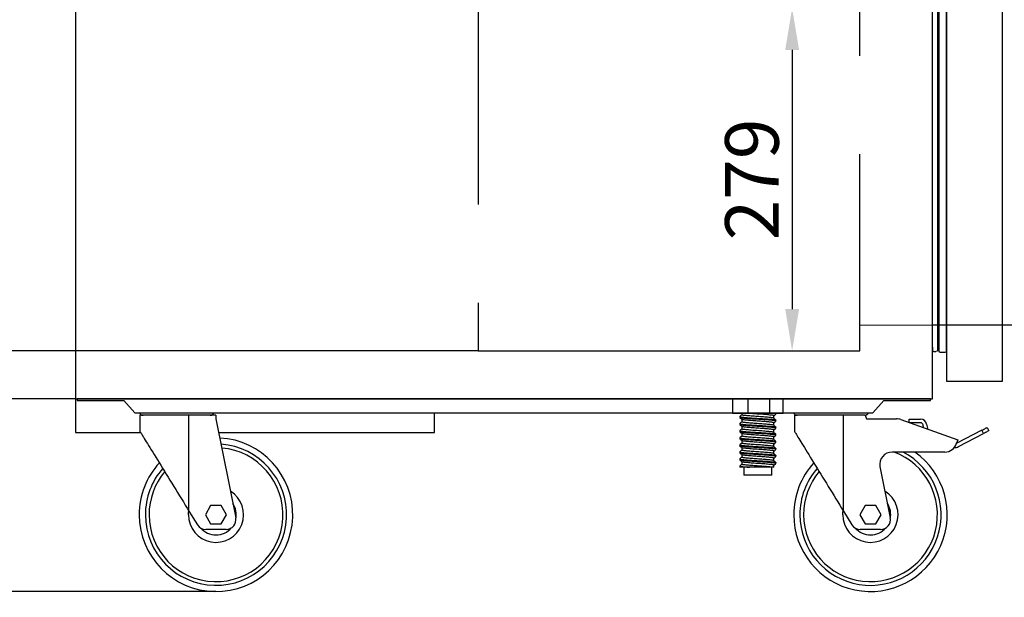
# Model space of a CAD drawing. Extents: x -10749 to 9572, y -26130 to 24165.
# Drawn here: x 2810 to 3612, y -8034 to -7564 of the extents above; entities that cross this region are included whole.
import ezdxf

# ---------------------------------------------------------------- set-up
doc = ezdxf.new("R2010")
doc.units = 0
doc.header["$LTSCALE"] = 80
doc.header["$MEASUREMENT"] = 0
doc.header["$PDMODE"] = 3
doc.header["$PDSIZE"] = 5
doc.linetypes.add('DASHED', pattern=[0.75, 0.5, -0.25])
doc.linetypes.add('SLD-Continua', pattern=[0])
doc.layers.get('0').update_dxf_attribs({"color": 255, "linetype": 'CONTINUOUS'})
doc.layers.get('Defpoints').update_dxf_attribs({"linetype": 'CONTINUOUS'})
doc.layers.add('ACOTA', color=50, linetype='CONTINUOUS')
doc.layers.add('PLEGADO', color=3, linetype='CONTINUOUS')
doc.styles.add('SLDTEXTSTYLE1', font='TXT', dxfattribs={"width": 0.7})
doc.dimstyles.new('SLDDIMSTYLE1', dxfattribs={"dimtxt": 43.661418, "dimasz": 34, "dimexe": 0, "dimexo": 0.0625, "dimgap": 10.915354, "dimtad": 1, "dimdec": 1, "dimrnd": 1e-09, "dimzin": 12, "dimdsep": 46, "dimtxsty": 'SLDTEXTSTYLE1', "dimsah": 1, "dimcen": 0.09, "dimadec": 0, "dimazin": 0, "dimtfac": 1, "dimtdec": 1, "dimtofl": 0, "dimtmove": 0, "dimatfit": 3, "dimfxl": 0, "dimtolj": 1, "dimtzin": 12, "dimarcsym": 0})

# ---------------------------------------------------------------- blocks, each defined once
blk = doc.blocks.new('A$C26495')
for p, q in [((695, 11.39), (0, 11.39)), ((0, 11.39), (0, 9.99)), ((0, 9.99), (38, 9.99)), ((38, 9.99), (47, 0)), ((648, 0), (657, 9.99)), ((657, 9.99), (695, 9.99)), ((695, 9.99), (695, 11.39)), ((47, 0), (648, 0))]:
    blk.add_line(p, q)
blk = doc.blocks.new('A$C31525')
blk.add_line((0, 145.51), (60.85, 145.51))
at = {"linetype": 'Continuous'}
for p, q in [((0.67, 143.5), (0.67, 130.5)), ((40.67, 143.5), (0.67, 143.5)), ((40.67, 65.5), (40.67, 143.5)), ((58.38, 143.5), (40.67, 143.5)), ((58.38, 143.5), (59.47, 140.5)), ((59.47, 140.5), (83.95, 140.5)), ((87.29, 139.93), (133.67, 123.5)), ((94.18, 137.49), (94.18, 140.31)), ((94.18, 140.31), (94.67, 140.31)), ((94.67, 140.31), (103.5, 140.31)), ((103.5, 137.31), (94.67, 137.31)), ((105.9, 133.34), (105.47, 135.67)), ((108.42, 136.21), (109.03, 132.88)), ((153.23, 131.19), (132.98, 120.64)), ((134.37, 117.98), (154.62, 128.53)), ((154.62, 128.53), (153.23, 131.19)), ((157.67, 133.5), (159.05, 130.84)), ((132.98, 120.64), (132.78, 120.55)), ((133.67, 123.5), (132.81, 120.63)), ((123.23, 113.5), (80.26, 113.5)), ((70.41, 101.8), (78.76, 60.07)), ((40.67, 65.5), (47.56, 54.31)), ((58.34, 70), (54.01, 62.5)), ((67, 70), (58.34, 70)), ((71.33, 62.5), (67, 70)), ((54.01, 62.5), (58.34, 55)), ((67, 55), (71.33, 62.5)), ((70.91, 50.5), (54.37, 50.5)), ((58.34, 55), (67, 55))]:
    blk.add_line(p, q, dxfattribs=at)
at = {"linetype": 'Continuous', "flags": 128}
for points in [[(0.67, 130.5), (0.68, 130.48), (0.76, 130.35), (0.93, 130.08), (1.17, 129.68), (1.5, 129.15), (1.9, 128.49), (2.39, 127.71), (2.95, 126.79), (3.59, 125.75), (4.3, 124.6), (5.09, 123.32), (5.94, 121.93), (6.87, 120.43), (7.85, 118.83), (8.9, 117.12), (10.01, 115.31), (11.18, 113.42), (12.4, 111.44), (13.67, 109.37), (14.99, 107.23), (16.35, 105.02), (17.75, 102.75), (19.18, 100.42), (20.65, 98.04), (22.14, 95.61), (23.66, 93.15), (25.19, 90.65), (26.74, 88.13), (28.3, 85.59), (29.87, 83.05), (31.44, 80.49), (33.01, 77.95), (34.57, 75.41), (36.12, 72.89), (37.66, 70.39), (39.18, 67.93), (40.67, 65.5)], [(109.03, 132.88), (109.16, 132.33), (109.22, 132.16)], [(153.23, 131.19), (154.1, 131.64), (154.93, 132.07), (155.7, 132.47), (156.37, 132.82), (156.92, 133.11), (157.33, 133.32), (157.58, 133.46), (157.67, 133.5)], [(159.05, 130.84), (158.97, 130.79), (158.72, 130.66), (158.31, 130.45), (157.76, 130.16), (157.08, 129.81), (156.32, 129.41), (155.49, 128.98), (154.62, 128.53)], [(40.17, 62.5), (40.25, 64.38), (40.43, 65.89)]]:
    blk.add_lwpolyline(points, dxfattribs=at)
at = {"linetype": 'Continuous'}
for centre, radius, start, end in [((2.83, 146.5), 3, 199.2285, 270), ((58.02, 146.5), 3, 270, 340.7715), ((83.95, 130.5), 10, 70.49755, 90), ((103.5, 135.31), 5, 10.37446, 90), ((103.5, 135.31), 2, 10.37446, 90), ((123.23, 123.5), 10, 270, 343.30076), ((62.67, 62.5), 62.5, 180, 54.68636), ((62.67, 62.5), 57.5, 180, 62.49326), ((62.67, 62.5), 54.5, 180, 69.3545), ((80.26, 103.5), 10, 90, 189.77437), ((130.67, 125.08), 8, 271.62436, 297.50645), ((62.67, 62.5), 62.5, 137.54729, 180), ((62.67, 62.5), 57.5, 138.97549, 180), ((62.67, 62.5), 54.5, 139.96465, 180), ((62.67, 62.5), 22.5, 180, 58.4765), ((62.67, 62.5), 16.5, 348.9913, 33.3236), ((70.91, 58.5), 8, 270, 11.30993), ((54.37, 58.5), 8, 211.6075, 270), ((62.67, 62.5), 16.5, 221.11791, 319.22997)]:
    blk.add_arc(centre, radius, start, end, dxfattribs=at)
blk = doc.blocks.new('A$C7754')
blk.add_line((0.32, 145.51), (60.68, 145.51))
at = {"linetype": 'Continuous'}
for p, q in [((0.5, 143.5), (0.5, 130.5)), ((40.5, 143.5), (0.5, 143.5)), ((40.5, 65.5), (40.5, 143.5)), ((62.5, 143.5), (40.5, 143.5)), ((62.5, 143.5), (62.5, 140.5)), ((62.5, 140.5), (78.59, 60.07)), ((40.5, 65.5), (47.39, 54.31)), ((58.17, 70), (53.84, 62.5)), ((66.83, 70), (58.17, 70)), ((71.16, 62.5), (66.83, 70)), ((53.84, 62.5), (58.17, 55)), ((66.83, 55), (71.16, 62.5)), ((70.74, 50.5), (54.2, 50.5)), ((58.17, 55), (66.83, 55))]:
    blk.add_line(p, q, dxfattribs=at)
at = {"linetype": 'Continuous', "flags": 128}
for points in [[(0.5, 130.5), (0.51, 130.48), (0.59, 130.35), (0.76, 130.08), (1, 129.68), (1.33, 129.15), (1.73, 128.49), (2.22, 127.71), (2.78, 126.79), (3.42, 125.75), (4.13, 124.6), (4.92, 123.32), (5.77, 121.93), (6.7, 120.43), (7.68, 118.83), (8.73, 117.12), (9.84, 115.31), (11.01, 113.42), (12.23, 111.44), (13.5, 109.37), (14.82, 107.23), (16.18, 105.02), (17.58, 102.75), (19.01, 100.42), (20.48, 98.04), (21.97, 95.61), (23.49, 93.15), (25.02, 90.65), (26.57, 88.13), (28.13, 85.59), (29.7, 83.05), (31.27, 80.49), (32.84, 77.95), (34.4, 75.41), (35.95, 72.89), (37.49, 70.39), (39.01, 67.93), (40.5, 65.5)], [(40, 62.5), (40.08, 64.38), (40.26, 65.89)]]:
    blk.add_lwpolyline(points, dxfattribs=at)
at = {"linetype": 'Continuous'}
for centre, radius, start, end in [((3.15, 146.5), 3, 199.2285, 270), ((57.85, 146.5), 3, 270, 340.7715), ((62.5, 62.5), 62.5, 180, 87.1427), ((62.5, 62.5), 57.5, 180, 85.88142), ((62.5, 62.5), 54.5, 180, 85.00914), ((62.5, 62.5), 62.5, 137.54729, 180), ((62.5, 62.5), 57.5, 138.97549, 180), ((62.5, 62.5), 54.5, 139.96465, 180), ((62.5, 62.5), 22.5, 180, 58.4765), ((62.5, 62.5), 16.5, 348.9913, 33.3236), ((70.74, 58.5), 8, 270, 11.30993), ((54.2, 58.5), 8, 211.6075, 270), ((62.5, 62.5), 16.5, 221.11791, 319.22997)]:
    blk.add_arc(centre, radius, start, end, dxfattribs=at)
blk = doc.blocks.new('A$C31312')
at = {"linetype": 'Continuous'}
for p, q in [((0, 62.25), (0, 50.25)), ((0.49, 62.25), (0, 62.25)), ((0.94, 62.25), (0.49, 62.25)), ((9.7, 62.25), (0.94, 62.25)), ((10.16, 62.25), (9.7, 62.25)), ((12.83, 62.25), (10.16, 62.25)), ((12.83, 50.25), (12.83, 62.25)), ((13.67, 62.25), (12.83, 62.25)), ((29.67, 62.25), (13.67, 62.25)), ((30.5, 62.25), (29.67, 62.25)), ((30.5, 50.25), (30.5, 62.25)), ((33.02, 62.25), (30.5, 62.25)), ((33.39, 62.25), (33.02, 62.25)), ((40.64, 62.25), (33.39, 62.25)), ((41.01, 62.25), (40.64, 62.25)), ((41.34, 62.25), (41.01, 62.25)), ((41.34, 50.25), (41.34, 62.25)), ((0.49, 50.25), (0, 50.25)), ((10.16, 50.25), (0.49, 50.25)), ((7.61, 50.25), (7.61, 49.17)), ((12.83, 50.25), (10.16, 50.25)), ((30.5, 50.25), (12.83, 50.25)), ((33.02, 50.25), (30.5, 50.25)), ((41.01, 50.25), (33.02, 50.25)), ((33.73, 46.3), (33.73, 48.36)), ((35.42, 49.78), (35.42, 50.25)), ((41.34, 50.25), (41.01, 50.25)), ((5.92, 47.75), (5.92, 46.91)), ((5.92, 42), (5.92, 41.16)), ((7.61, 45.45), (7.61, 43.42)), ((33.73, 40.55), (33.73, 42.61)), ((35.42, 44.03), (35.42, 44.88)), ((5.92, 36.25), (5.92, 35.41)), ((7.61, 39.7), (7.61, 37.67)), ((7.61, 33.95), (7.61, 31.92)), ((33.73, 34.8), (33.73, 36.86)), ((35.42, 38.28), (35.42, 39.13)), ((35.42, 32.53), (35.42, 33.38)), ((5.92, 30.5), (5.92, 29.66)), ((5.92, 24.75), (5.92, 23.91)), ((7.61, 28.2), (7.61, 26.17)), ((33.73, 29.05), (33.73, 31.11)), ((33.73, 23.3), (33.73, 25.36)), ((35.42, 26.78), (35.42, 27.63)), ((5.92, 19), (5.92, 18.16)), ((7.61, 22.45), (7.61, 20.42)), ((7.61, 16.7), (7.61, 14.67)), ((33.73, 17.55), (33.73, 19.61)), ((35.42, 21.03), (35.42, 21.88)), ((35.42, 15.28), (35.42, 16.13)), ((5.92, 13.25), (5.92, 12.41)), ((7.61, 10.95), (7.61, 8.92)), ((33.73, 11.8), (33.73, 13.86)), ((33.73, 6.5), (33.73, 8.11)), ((35.42, 9.53), (35.42, 10.38)), ((5.92, 7.5), (5.92, 6.66)), ((5.97, 6.58), (6.09, 6.48)), ((6.12, 6.5), (6.02, 6.58)), ((13.91, 6.5), (6.12, 6.5)), ((9.17, 6.5), (9.17, 0)), ((32.17, 0), (9.17, 0)), ((32.17, 0), (32.17, 6.5)), ((33.73, 6.5), (32.19, 6.5))]:
    blk.add_line(p, q, dxfattribs=at)
for points, knots in [([(7.61, 49.22), (7.35, 48.99), (6.8, 48.53), (6.25, 48.07), (5.97, 47.83)], [0, 0, 0, 0, 0.484455, 1, 1, 1, 1]), ([(33.42, 46.49), (33.33, 46.52), (33.11, 46.61), (32.5, 46.71), (31.64, 46.82), (30.55, 46.95), (28.66, 47.13), (26.44, 47.32), (24, 47.51), (21.48, 47.69), (18.94, 47.85), (16.44, 48.03), (14.07, 48.22), (11.95, 48.41), (10.21, 48.59), (8.87, 48.75), (8, 48.92), (7.59, 49.07), (7.65, 49.15), (7.67, 49.17)], [0, 0, 0, 0, 0.03719, 0.099538, 0.112071, 0.177161, 0.244419, 0.312583, 0.380291, 0.446231, 0.510714, 0.577379, 0.645391, 0.713403, 0.780068, 0.844551, 0.910491, 0.978199, 1, 1, 1, 1]), ([(33.67, 48.36), (33.67, 48.41), (33.67, 48.51), (33.08, 48.68), (32.03, 48.84), (30.55, 49.01), (28.66, 49.2), (26.44, 49.39), (24, 49.58), (21.48, 49.75), (18.95, 49.91), (16.57, 50.08), (15.15, 50.2), (14.5, 50.25)], [0, 0, 0, 0, 0.066161, 0.162137, 0.255021, 0.347905, 0.443882, 0.541153, 0.637772, 0.731869, 0.823886, 0.919018, 1, 1, 1, 1]), ([(35.35, 49.78), (35.35, 49.83), (35.35, 49.93), (34.73, 50.09), (33.91, 50.2), (33.53, 50.25)], [0, 0, 0, 0, 0.267841, 0.656392, 1, 1, 1, 1]), ([(33.73, 48.32), (33.99, 48.54), (34.54, 49.01), (35.09, 49.47), (35.37, 49.71)], [0, 0, 0, 0, 0.484349, 1, 1, 1, 1]), ([(5.98, 47.75), (5.97, 47.73), (5.89, 47.65), (6.36, 47.5), (7.34, 47.33), (8.86, 47.17), (10.82, 46.99), (13.05, 46.81), (15.36, 46.65), (17.6, 46.5), (19.87, 46.36), (22.15, 46.23), (24.61, 46.08), (27.19, 45.9), (29.7, 45.71), (31.83, 45.53), (33.51, 45.36), (34.69, 45.19), (35.35, 45.03), (35.35, 44.92), (35.35, 44.88)], [0, 0, 0, 0, 0.020435, 0.083902, 0.145715, 0.206165, 0.268656, 0.332408, 0.383501, 0.433941, 0.483124, 0.53139, 0.581055, 0.644521, 0.708415, 0.771461, 0.832478, 0.893497, 0.956541, 1, 1, 1, 1]), ([(5.98, 42), (5.97, 41.98), (5.89, 41.9), (6.36, 41.75), (7.34, 41.58), (8.86, 41.42), (10.82, 41.24), (13.05, 41.06), (15.36, 40.9), (17.6, 40.75), (19.87, 40.61), (22.15, 40.48), (24.61, 40.33), (27.19, 40.15), (29.7, 39.96), (31.83, 39.78), (33.51, 39.61), (34.69, 39.44), (35.35, 39.28), (35.35, 39.17), (35.35, 39.13)], [0, 0, 0, 0, 0.020435, 0.083902, 0.145715, 0.206165, 0.268656, 0.332408, 0.383501, 0.433941, 0.483124, 0.53139, 0.581055, 0.644521, 0.708415, 0.771461, 0.832478, 0.893497, 0.956541, 1, 1, 1, 1]), ([(5.97, 46.83), (6.25, 46.59), (6.81, 46.12), (7.38, 45.64), (7.66, 45.4)], [0, 0, 0, 0, 0.500058, 1, 1, 1, 1]), ([(7.61, 43.47), (7.35, 43.24), (6.8, 42.78), (6.25, 42.32), (5.97, 42.08)], [0, 0, 0, 0, 0.484455, 1, 1, 1, 1]), ([(5.97, 41.08), (6.25, 40.84), (6.81, 40.37), (7.38, 39.89), (7.66, 39.65)], [0, 0, 0, 0, 0.500058, 1, 1, 1, 1]), ([(35.35, 44.03), (35.35, 44.08), (35.35, 44.18), (34.69, 44.35), (33.51, 44.51), (31.83, 44.68), (29.7, 44.87), (27.19, 45.06), (24.43, 45.25), (21.58, 45.42), (18.72, 45.58), (15.9, 45.76), (13.39, 45.94), (11.29, 46.11), (9.6, 46.25), (8.22, 46.39), (7.13, 46.52), (6.48, 46.64), (6.09, 46.75), (6.04, 46.8), (6.02, 46.83)], [0, 0, 0, 0, 0.0445834, 0.1092596, 0.1718571, 0.2344538, 0.2991308, 0.3646786, 0.4297873, 0.4932001, 0.5552146, 0.6193232, 0.6847239, 0.7371394, 0.788885, 0.8393407, 0.8888563, 0.9398062, 0.9719641, 1, 1, 1, 1]), ([(35.35, 38.28), (35.35, 38.33), (35.35, 38.43), (34.69, 38.6), (33.51, 38.76), (31.83, 38.93), (29.7, 39.12), (27.19, 39.31), (24.43, 39.5), (21.58, 39.67), (18.72, 39.83), (15.9, 40.01), (13.39, 40.19), (11.29, 40.36), (9.6, 40.5), (8.22, 40.64), (7.13, 40.77), (6.48, 40.89), (6.09, 41), (6.04, 41.05), (6.02, 41.08)], [0, 0, 0, 0, 0.0445834, 0.1092596, 0.1718571, 0.2344538, 0.2991308, 0.3646786, 0.4297873, 0.4932001, 0.5552146, 0.6193232, 0.6847239, 0.7371394, 0.788885, 0.8393407, 0.8888563, 0.9398062, 0.9719641, 1, 1, 1, 1]), ([(33.42, 40.74), (33.33, 40.77), (33.11, 40.86), (32.5, 40.96), (31.64, 41.07), (30.55, 41.2), (28.66, 41.38), (26.44, 41.57), (24, 41.76), (21.48, 41.94), (18.94, 42.1), (16.44, 42.28), (14.07, 42.47), (11.95, 42.66), (10.21, 42.84), (8.87, 43), (8, 43.17), (7.59, 43.32), (7.65, 43.4), (7.67, 43.42)], [0, 0, 0, 0, 0.03719, 0.099538, 0.112071, 0.177161, 0.244419, 0.312583, 0.380291, 0.446231, 0.510714, 0.577379, 0.645391, 0.713403, 0.780068, 0.844551, 0.910491, 0.978199, 1, 1, 1, 1]), ([(33.67, 42.61), (33.67, 42.66), (33.67, 42.76), (33.08, 42.93), (32.03, 43.09), (30.55, 43.26), (28.66, 43.45), (26.44, 43.64), (24, 43.83), (21.48, 44), (18.94, 44.16), (16.44, 44.34), (14.07, 44.53), (11.95, 44.72), (10.21, 44.9), (8.88, 45.06), (7.98, 45.23), (7.78, 45.35), (7.69, 45.4)], [0, 0, 0, 0, 0.044723, 0.1096, 0.172386, 0.235173, 0.30005, 0.365802, 0.431114, 0.494721, 0.556922, 0.621228, 0.686832, 0.752438, 0.816743, 0.878945, 0.942551, 1, 1, 1, 1]), ([(35.15, 45.06), (34.87, 45.3), (34.31, 45.77), (33.75, 46.25), (33.48, 46.49)], [0, 0, 0, 0, 0.500003, 1, 1, 1, 1]), ([(35.15, 39.31), (34.87, 39.55), (34.31, 40.02), (33.75, 40.5), (33.48, 40.74)], [0, 0, 0, 0, 0.500003, 1, 1, 1, 1]), ([(33.73, 42.57), (33.99, 42.79), (34.54, 43.26), (35.09, 43.72), (35.37, 43.96)], [0, 0, 0, 0, 0.484349, 1, 1, 1, 1]), ([(5.98, 36.25), (5.97, 36.23), (5.89, 36.15), (6.36, 36), (7.34, 35.83), (8.86, 35.67), (10.82, 35.49), (13.05, 35.31), (15.36, 35.15), (17.6, 35), (19.87, 34.86), (22.15, 34.73), (24.61, 34.58), (27.19, 34.4), (29.7, 34.21), (31.83, 34.03), (33.51, 33.86), (34.69, 33.69), (35.35, 33.53), (35.35, 33.42), (35.35, 33.38)], [0, 0, 0, 0, 0.020435, 0.083902, 0.145715, 0.206165, 0.268656, 0.332408, 0.383501, 0.433941, 0.483124, 0.53139, 0.581055, 0.644521, 0.708415, 0.771461, 0.832478, 0.893497, 0.956541, 1, 1, 1, 1]), ([(7.61, 37.72), (7.35, 37.49), (6.8, 37.03), (6.25, 36.57), (5.97, 36.33)], [0, 0, 0, 0, 0.484455, 1, 1, 1, 1]), ([(5.97, 35.33), (6.25, 35.09), (6.81, 34.62), (7.38, 34.14), (7.66, 33.9)], [0, 0, 0, 0, 0.500058, 1, 1, 1, 1]), ([(35.35, 32.53), (35.35, 32.58), (35.35, 32.68), (34.69, 32.85), (33.51, 33.01), (31.83, 33.18), (29.7, 33.37), (27.19, 33.56), (24.43, 33.75), (21.58, 33.92), (18.72, 34.08), (15.9, 34.26), (13.39, 34.44), (11.29, 34.61), (9.6, 34.75), (8.22, 34.89), (7.13, 35.02), (6.48, 35.14), (6.09, 35.25), (6.04, 35.3), (6.02, 35.33)], [0, 0, 0, 0, 0.0445834, 0.1092596, 0.1718571, 0.2344538, 0.2991308, 0.3646786, 0.4297873, 0.4932001, 0.5552146, 0.6193232, 0.6847239, 0.7371394, 0.788885, 0.8393407, 0.8888563, 0.9398062, 0.9719641, 1, 1, 1, 1]), ([(33.42, 34.99), (33.33, 35.02), (33.11, 35.11), (32.5, 35.21), (31.64, 35.32), (30.55, 35.45), (28.66, 35.63), (26.44, 35.82), (24, 36.01), (21.48, 36.19), (18.94, 36.35), (16.44, 36.53), (14.07, 36.72), (11.95, 36.91), (10.21, 37.09), (8.87, 37.25), (8, 37.42), (7.59, 37.57), (7.65, 37.65), (7.67, 37.67)], [0, 0, 0, 0, 0.03719, 0.099538, 0.112071, 0.177161, 0.244419, 0.312583, 0.380291, 0.446231, 0.510714, 0.577379, 0.645391, 0.713403, 0.780068, 0.844551, 0.910491, 0.978199, 1, 1, 1, 1]), ([(33.67, 36.86), (33.67, 36.91), (33.67, 37.01), (33.08, 37.18), (32.03, 37.34), (30.55, 37.51), (28.66, 37.7), (26.44, 37.89), (24, 38.08), (21.48, 38.25), (18.94, 38.41), (16.44, 38.59), (14.07, 38.78), (11.95, 38.97), (10.21, 39.15), (8.88, 39.31), (7.98, 39.48), (7.78, 39.6), (7.69, 39.65)], [0, 0, 0, 0, 0.044723, 0.1096, 0.172386, 0.235173, 0.30005, 0.365802, 0.431114, 0.494721, 0.556922, 0.621228, 0.686832, 0.752438, 0.816743, 0.878945, 0.942551, 1, 1, 1, 1]), ([(33.67, 31.11), (33.67, 31.16), (33.67, 31.26), (33.08, 31.43), (32.03, 31.59), (30.55, 31.76), (28.66, 31.95), (26.44, 32.14), (24, 32.33), (21.48, 32.5), (18.94, 32.66), (16.44, 32.84), (14.07, 33.03), (11.95, 33.22), (10.21, 33.4), (8.88, 33.56), (7.98, 33.73), (7.78, 33.85), (7.69, 33.9)], [0, 0, 0, 0, 0.044723, 0.1096, 0.172386, 0.235173, 0.30005, 0.365802, 0.431114, 0.494721, 0.556922, 0.621228, 0.686832, 0.752438, 0.816743, 0.878945, 0.942551, 1, 1, 1, 1]), ([(35.15, 33.56), (34.87, 33.8), (34.31, 34.27), (33.75, 34.75), (33.48, 34.99)], [0, 0, 0, 0, 0.500003, 1, 1, 1, 1]), ([(33.73, 36.82), (33.99, 37.04), (34.54, 37.51), (35.09, 37.97), (35.37, 38.21)], [0, 0, 0, 0, 0.484349, 1, 1, 1, 1]), ([(33.73, 31.07), (33.99, 31.29), (34.54, 31.76), (35.09, 32.22), (35.37, 32.46)], [0, 0, 0, 0, 0.484349, 1, 1, 1, 1]), ([(5.98, 30.5), (5.97, 30.48), (5.89, 30.4), (6.36, 30.25), (7.34, 30.08), (8.86, 29.92), (10.82, 29.74), (13.05, 29.56), (15.36, 29.4), (17.6, 29.25), (19.87, 29.11), (22.15, 28.98), (24.61, 28.83), (27.19, 28.65), (29.7, 28.46), (31.83, 28.28), (33.51, 28.11), (34.69, 27.94), (35.35, 27.78), (35.35, 27.67), (35.35, 27.63)], [0, 0, 0, 0, 0.020435, 0.083902, 0.145715, 0.206165, 0.268656, 0.332408, 0.383501, 0.433941, 0.483124, 0.53139, 0.581055, 0.644521, 0.708415, 0.771461, 0.832478, 0.893497, 0.956541, 1, 1, 1, 1]), ([(5.98, 24.75), (5.97, 24.73), (5.89, 24.65), (6.36, 24.5), (7.34, 24.33), (8.86, 24.17), (10.82, 23.99), (13.05, 23.81), (15.36, 23.65), (17.6, 23.5), (19.87, 23.36), (22.15, 23.23), (24.61, 23.08), (27.19, 22.9), (29.7, 22.71), (31.83, 22.53), (33.51, 22.36), (34.69, 22.19), (35.35, 22.03), (35.35, 21.92), (35.35, 21.88)], [0, 0, 0, 0, 0.020435, 0.083902, 0.145715, 0.206165, 0.268656, 0.332408, 0.383501, 0.433941, 0.483124, 0.53139, 0.581055, 0.644521, 0.708415, 0.771461, 0.832478, 0.893497, 0.956541, 1, 1, 1, 1]), ([(7.61, 31.97), (7.35, 31.74), (6.8, 31.28), (6.25, 30.82), (5.97, 30.58)], [0, 0, 0, 0, 0.484455, 1, 1, 1, 1]), ([(5.97, 29.58), (6.25, 29.34), (6.81, 28.87), (7.38, 28.39), (7.66, 28.15)], [0, 0, 0, 0, 0.500058, 1, 1, 1, 1]), ([(7.61, 26.22), (7.35, 25.99), (6.8, 25.53), (6.25, 25.07), (5.97, 24.83)], [0, 0, 0, 0, 0.484455, 1, 1, 1, 1]), ([(35.35, 26.78), (35.35, 26.83), (35.35, 26.93), (34.69, 27.1), (33.51, 27.26), (31.83, 27.43), (29.7, 27.62), (27.19, 27.81), (24.43, 28), (21.58, 28.17), (18.72, 28.33), (15.9, 28.51), (13.39, 28.69), (11.29, 28.86), (9.6, 29), (8.22, 29.14), (7.13, 29.27), (6.48, 29.39), (6.09, 29.5), (6.04, 29.55), (6.02, 29.58)], [0, 0, 0, 0, 0.0445834, 0.1092596, 0.1718571, 0.2344538, 0.2991308, 0.3646786, 0.4297873, 0.4932001, 0.5552146, 0.6193232, 0.6847239, 0.7371394, 0.788885, 0.8393407, 0.8888563, 0.9398062, 0.9719641, 1, 1, 1, 1]), ([(33.42, 29.24), (33.33, 29.27), (33.11, 29.36), (32.5, 29.46), (31.64, 29.57), (30.55, 29.7), (28.66, 29.88), (26.44, 30.07), (24, 30.26), (21.48, 30.44), (18.94, 30.6), (16.44, 30.78), (14.07, 30.97), (11.95, 31.16), (10.21, 31.34), (8.87, 31.5), (8, 31.67), (7.59, 31.82), (7.65, 31.9), (7.67, 31.92)], [0, 0, 0, 0, 0.03719, 0.099538, 0.112071, 0.177161, 0.244419, 0.312583, 0.380291, 0.446231, 0.510714, 0.577379, 0.645391, 0.713403, 0.780068, 0.844551, 0.910491, 0.978199, 1, 1, 1, 1]), ([(33.42, 23.49), (33.33, 23.52), (33.11, 23.61), (32.5, 23.71), (31.64, 23.82), (30.55, 23.95), (28.66, 24.13), (26.44, 24.32), (24, 24.51), (21.48, 24.69), (18.94, 24.85), (16.44, 25.03), (14.07, 25.22), (11.95, 25.41), (10.21, 25.59), (8.87, 25.75), (8, 25.92), (7.59, 26.07), (7.65, 26.15), (7.67, 26.17)], [0, 0, 0, 0, 0.03719, 0.099538, 0.112071, 0.177161, 0.244419, 0.312583, 0.380291, 0.446231, 0.510714, 0.577379, 0.645391, 0.713403, 0.780068, 0.844551, 0.910491, 0.978199, 1, 1, 1, 1]), ([(33.67, 25.36), (33.67, 25.41), (33.67, 25.51), (33.08, 25.68), (32.03, 25.84), (30.55, 26.01), (28.66, 26.2), (26.44, 26.39), (24, 26.58), (21.48, 26.75), (18.94, 26.91), (16.44, 27.09), (14.07, 27.28), (11.95, 27.47), (10.21, 27.65), (8.88, 27.81), (7.98, 27.98), (7.78, 28.1), (7.69, 28.15)], [0, 0, 0, 0, 0.044723, 0.1096, 0.172386, 0.235173, 0.30005, 0.365802, 0.431114, 0.494721, 0.556922, 0.621228, 0.686832, 0.752438, 0.816743, 0.878945, 0.942551, 1, 1, 1, 1]), ([(35.15, 27.81), (34.87, 28.05), (34.31, 28.52), (33.75, 29), (33.48, 29.24)], [0, 0, 0, 0, 0.500003, 1, 1, 1, 1]), ([(33.73, 25.32), (33.99, 25.54), (34.54, 26.01), (35.09, 26.47), (35.37, 26.71)], [0, 0, 0, 0, 0.484349, 1, 1, 1, 1]), ([(5.98, 19), (5.97, 18.98), (5.89, 18.9), (6.36, 18.75), (7.34, 18.58), (8.86, 18.42), (10.82, 18.24), (13.05, 18.06), (15.36, 17.9), (17.6, 17.75), (19.87, 17.61), (22.15, 17.48), (24.61, 17.33), (27.19, 17.15), (29.7, 16.96), (31.83, 16.78), (33.51, 16.61), (34.69, 16.44), (35.35, 16.28), (35.35, 16.17), (35.35, 16.13)], [0, 0, 0, 0, 0.020435, 0.083902, 0.145715, 0.206165, 0.268656, 0.332408, 0.383501, 0.433941, 0.483124, 0.53139, 0.581055, 0.644521, 0.708415, 0.771461, 0.832478, 0.893497, 0.956541, 1, 1, 1, 1]), ([(5.97, 23.83), (6.25, 23.59), (6.81, 23.12), (7.38, 22.64), (7.66, 22.4)], [0, 0, 0, 0, 0.500058, 1, 1, 1, 1]), ([(7.61, 20.47), (7.35, 20.24), (6.8, 19.78), (6.25, 19.32), (5.97, 19.08)], [0, 0, 0, 0, 0.484455, 1, 1, 1, 1]), ([(5.97, 18.08), (6.25, 17.84), (6.81, 17.37), (7.38, 16.89), (7.66, 16.65)], [0, 0, 0, 0, 0.500049, 1, 1, 1, 1]), ([(35.35, 21.03), (35.35, 21.08), (35.35, 21.18), (34.69, 21.35), (33.51, 21.51), (31.83, 21.68), (29.7, 21.87), (27.19, 22.06), (24.43, 22.25), (21.58, 22.42), (18.72, 22.58), (15.9, 22.76), (13.39, 22.94), (11.29, 23.11), (9.6, 23.25), (8.22, 23.39), (7.13, 23.52), (6.48, 23.64), (6.09, 23.75), (6.04, 23.8), (6.02, 23.83)], [0, 0, 0, 0, 0.0445834, 0.1092596, 0.1718571, 0.2344538, 0.2991308, 0.3646786, 0.4297873, 0.4932001, 0.5552146, 0.6193232, 0.6847239, 0.7371394, 0.788885, 0.8393407, 0.8888563, 0.9398062, 0.9719641, 1, 1, 1, 1]), ([(35.35, 15.28), (35.35, 15.33), (35.35, 15.43), (34.69, 15.6), (33.51, 15.76), (31.83, 15.93), (29.7, 16.12), (27.19, 16.31), (24.43, 16.5), (21.58, 16.67), (18.72, 16.83), (15.9, 17.01), (13.39, 17.19), (11.29, 17.35), (9.6, 17.5), (8.22, 17.64), (7.13, 17.77), (6.48, 17.89), (6.09, 18), (6.04, 18.05), (6.02, 18.08)], [0, 0, 0, 0, 0.044583, 0.10926, 0.171857, 0.234454, 0.299131, 0.364679, 0.429787, 0.4932, 0.555215, 0.619323, 0.684724, 0.737139, 0.788885, 0.839341, 0.888856, 0.939806, 0.971964, 1, 1, 1, 1]), ([(33.42, 17.74), (33.33, 17.77), (33.11, 17.86), (32.5, 17.96), (31.64, 18.07), (30.55, 18.2), (28.66, 18.38), (26.44, 18.57), (24, 18.76), (21.48, 18.94), (18.94, 19.1), (16.44, 19.28), (14.07, 19.47), (11.95, 19.66), (10.21, 19.84), (8.87, 20), (8, 20.17), (7.59, 20.32), (7.65, 20.4), (7.67, 20.42)], [0, 0, 0, 0, 0.03719, 0.099538, 0.112071, 0.177161, 0.244419, 0.312583, 0.380291, 0.446231, 0.510714, 0.577379, 0.645391, 0.713403, 0.780068, 0.844551, 0.910491, 0.978199, 1, 1, 1, 1]), ([(33.67, 19.61), (33.67, 19.66), (33.67, 19.76), (33.08, 19.93), (32.03, 20.09), (30.55, 20.26), (28.66, 20.45), (26.44, 20.64), (24, 20.83), (21.48, 21), (18.94, 21.16), (16.44, 21.34), (14.07, 21.53), (11.95, 21.72), (10.21, 21.9), (8.88, 22.06), (7.98, 22.23), (7.78, 22.35), (7.69, 22.4)], [0, 0, 0, 0, 0.044723, 0.1096, 0.172386, 0.235173, 0.30005, 0.365802, 0.431114, 0.494721, 0.556922, 0.621228, 0.686832, 0.752438, 0.816743, 0.878945, 0.942551, 1, 1, 1, 1]), ([(33.67, 13.86), (33.67, 13.91), (33.67, 14.01), (33.08, 14.18), (32.03, 14.34), (30.55, 14.51), (28.66, 14.7), (26.44, 14.89), (24, 15.08), (21.48, 15.25), (18.94, 15.41), (16.44, 15.59), (14.07, 15.78), (11.95, 15.97), (10.21, 16.15), (8.88, 16.31), (7.98, 16.48), (7.78, 16.6), (7.69, 16.65)], [0, 0, 0, 0, 0.044723, 0.1096, 0.172386, 0.235173, 0.30005, 0.365802, 0.431114, 0.494721, 0.556922, 0.621228, 0.686832, 0.752438, 0.816743, 0.878945, 0.942551, 1, 1, 1, 1]), ([(35.15, 22.06), (34.87, 22.3), (34.31, 22.77), (33.75, 23.25), (33.48, 23.49)], [0, 0, 0, 0, 0.500003, 1, 1, 1, 1]), ([(35.15, 16.31), (34.87, 16.55), (34.31, 17.02), (33.75, 17.5), (33.48, 17.74)], [0, 0, 0, 0, 0.500003, 1, 1, 1, 1]), ([(33.73, 19.57), (33.99, 19.79), (34.54, 20.26), (35.09, 20.72), (35.37, 20.96)], [0, 0, 0, 0, 0.484358, 1, 1, 1, 1]), ([(5.98, 13.25), (5.97, 13.23), (5.89, 13.15), (6.36, 13), (7.34, 12.83), (8.86, 12.67), (10.82, 12.49), (13.05, 12.31), (15.36, 12.15), (17.6, 12), (19.87, 11.86), (22.15, 11.73), (24.61, 11.58), (27.19, 11.4), (29.7, 11.21), (31.83, 11.03), (33.51, 10.86), (34.69, 10.69), (35.35, 10.53), (35.35, 10.42), (35.35, 10.38)], [0, 0, 0, 0, 0.020435, 0.083902, 0.145715, 0.206165, 0.268656, 0.332408, 0.383501, 0.433941, 0.483124, 0.53139, 0.581055, 0.644521, 0.708415, 0.771461, 0.832478, 0.893497, 0.956541, 1, 1, 1, 1]), ([(7.61, 14.72), (7.35, 14.49), (6.8, 14.03), (6.25, 13.57), (5.97, 13.33)], [0, 0, 0, 0, 0.484455, 1, 1, 1, 1]), ([(5.97, 12.33), (6.25, 12.09), (6.81, 11.62), (7.38, 11.14), (7.66, 10.9)], [0, 0, 0, 0, 0.500049, 1, 1, 1, 1]), ([(7.61, 8.97), (7.35, 8.74), (6.8, 8.28), (6.25, 7.82), (5.97, 7.58)], [0, 0, 0, 0, 0.484455, 1, 1, 1, 1]), ([(35.35, 9.53), (35.35, 9.58), (35.35, 9.68), (34.69, 9.85), (33.51, 10.01), (31.83, 10.18), (29.7, 10.37), (27.19, 10.56), (24.43, 10.75), (21.58, 10.92), (18.72, 11.08), (15.9, 11.26), (13.39, 11.44), (11.29, 11.6), (9.6, 11.75), (8.22, 11.89), (7.13, 12.02), (6.48, 12.14), (6.09, 12.25), (6.04, 12.3), (6.02, 12.33)], [0, 0, 0, 0, 0.044583, 0.10926, 0.171857, 0.234454, 0.299131, 0.364679, 0.429787, 0.4932, 0.555215, 0.619323, 0.684724, 0.737139, 0.788885, 0.839341, 0.888856, 0.939806, 0.971964, 1, 1, 1, 1]), ([(33.42, 11.99), (33.33, 12.02), (33.11, 12.11), (32.5, 12.21), (31.64, 12.32), (30.55, 12.45), (28.66, 12.63), (26.44, 12.82), (24, 13.01), (21.48, 13.19), (18.94, 13.35), (16.44, 13.53), (14.07, 13.72), (11.95, 13.91), (10.21, 14.09), (8.87, 14.25), (8, 14.42), (7.59, 14.57), (7.65, 14.65), (7.67, 14.67)], [0, 0, 0, 0, 0.03719, 0.099538, 0.112071, 0.177161, 0.244419, 0.312583, 0.380291, 0.446231, 0.510714, 0.577379, 0.645391, 0.713403, 0.780068, 0.844551, 0.910491, 0.978199, 1, 1, 1, 1]), ([(32.19, 6.5), (32.12, 6.51), (31.64, 6.57), (30.54, 6.7), (28.66, 6.88), (26.44, 7.07), (24, 7.26), (21.48, 7.44), (18.94, 7.6), (16.44, 7.78), (14.07, 7.97), (11.95, 8.16), (10.21, 8.34), (8.87, 8.5), (8, 8.67), (7.59, 8.82), (7.65, 8.9), (7.67, 8.92)], [0, 0, 0, 0, 0.013919, 0.086204, 0.160896, 0.236596, 0.311788, 0.385017, 0.456628, 0.530663, 0.606192, 0.681723, 0.755757, 0.827368, 0.900597, 0.975789, 1, 1, 1, 1]), ([(33.67, 8.11), (33.67, 8.16), (33.67, 8.26), (33.08, 8.43), (32.03, 8.59), (30.55, 8.76), (28.66, 8.95), (26.44, 9.14), (24, 9.33), (21.48, 9.5), (18.94, 9.66), (16.44, 9.84), (14.07, 10.03), (11.95, 10.22), (10.21, 10.4), (8.88, 10.56), (7.98, 10.73), (7.78, 10.85), (7.69, 10.9)], [0, 0, 0, 0, 0.044723, 0.1096, 0.172386, 0.235173, 0.30005, 0.365802, 0.431114, 0.494721, 0.556922, 0.621228, 0.686832, 0.752438, 0.816743, 0.878945, 0.942551, 1, 1, 1, 1]), ([(35.15, 10.56), (34.87, 10.8), (34.31, 11.27), (33.75, 11.75), (33.48, 11.99)], [0, 0, 0, 0, 0.500003, 1, 1, 1, 1]), ([(33.73, 13.82), (33.99, 14.04), (34.54, 14.51), (35.09, 14.97), (35.37, 15.21)], [0, 0, 0, 0, 0.484358, 1, 1, 1, 1]), ([(33.73, 8.07), (33.99, 8.29), (34.54, 8.76), (35.09, 9.22), (35.37, 9.46)], [0, 0, 0, 0, 0.484358, 1, 1, 1, 1]), ([(5.98, 7.5), (5.97, 7.48), (5.89, 7.4), (6.36, 7.25), (7.34, 7.08), (8.86, 6.92), (10.82, 6.74), (12.61, 6.6), (13.69, 6.52), (13.91, 6.5)], [0, 0, 0, 0, 0.058653, 0.240813, 0.418228, 0.591731, 0.771091, 0.954069, 1, 1, 1, 1]), ([(32.19, 6.5), (31.86, 6.5), (31.18, 6.5), (29.77, 6.5), (28.1, 6.5), (26.18, 6.5), (24.08, 6.5), (21.84, 6.5), (19.54, 6.5), (17.43, 6.5), (15.54, 6.5), (14.45, 6.5), (13.91, 6.5)], [0, 0, 0, 0, 0.104088, 0.208198, 0.31224, 0.416282, 0.522043, 0.627804, 0.733499, 0.839233, 0.919617, 1, 1, 1, 1])]:
    blk.add_open_spline(points, degree=3, knots=knots, dxfattribs=at)
blk = doc.blocks.new('*D3769')
at = {"layer": 'ACOTA', "color": 0, "lineweight": -2}
for p, q in [((3183.56, -7554.23), (3439.15, -7554.23)), ((3439.15, -7588.23), (3439.15, -7799.2)), ((3183.56, -7833.2), (3439.15, -7833.2))]:
    blk.add_line(p, q, dxfattribs=at)
at = {"layer": 'ACOTA', "color": 0}
for points in [[(3444.81, -7588.23), (3433.48, -7588.23), (3439.15, -7554.23)], [(3433.48, -7799.2), (3444.81, -7799.2), (3439.15, -7833.2)]]:
    blk.add_solid(points, dxfattribs=at)
at = {"layer": 'Defpoints', "color": 0}
for p in [(3183.5, -7554.23), (3183.5, -7833.2), (3439.15, -7833.2)]:
    blk.add_point(p, dxfattribs=at)
at = {"layer": 'ACOTA', "color": 0, "insert": (3406.4, -7693.72), "char_height": 43.661, "attachment_point": 5, "rotation": 90, "style": 'SLDTEXTSTYLE1'}
blk.add_mtext('\\A1;279', dxfattribs=at)
blk = doc.blocks.new('*D3772')
at = {"layer": 'ACOTA', "color": 0, "lineweight": -2}
for p, q in [((2916.39, -7169.23), (2744.62, -7169.23)), ((2744.62, -7203.23), (2744.62, -7799.2)), ((3183.44, -7833.2), (2744.62, -7833.2))]:
    blk.add_line(p, q, dxfattribs=at)
at = {"layer": 'ACOTA', "color": 0}
for points in [[(2750.29, -7203.23), (2738.96, -7203.23), (2744.62, -7169.23)], [(2738.96, -7799.2), (2750.29, -7799.2), (2744.62, -7833.2)]]:
    blk.add_solid(points, dxfattribs=at)
at = {"layer": 'Defpoints', "color": 0}
for p in [(2916.45, -7169.23), (2744.62, -7833.2), (3183.5, -7833.2)]:
    blk.add_point(p, dxfattribs=at)
at = {"layer": 'ACOTA', "color": 0, "insert": (2711.88, -7501.22), "char_height": 43.6614, "attachment_point": 5, "rotation": 90, "style": 'SLDTEXTSTYLE1'}
blk.add_mtext('\\A1;664 INTERIOR', dxfattribs=at)
blk = doc.blocks.new('*D3773')
at = {"layer": 'ACOTA', "color": 0, "lineweight": -2}
for p, q in [((3553.51, -7227.19), (3726.11, -7227.19)), ((3726.11, -7778.19), (3726.11, -7261.19)), ((3553.51, -7812.19), (3726.11, -7812.19))]:
    blk.add_line(p, q, dxfattribs=at)
at = {"layer": 'ACOTA', "color": 0}
for points in [[(3731.77, -7261.19), (3720.44, -7261.19), (3726.11, -7227.19)], [(3720.44, -7778.19), (3731.77, -7778.19), (3726.11, -7812.19)]]:
    blk.add_solid(points, dxfattribs=at)
at = {"layer": 'Defpoints', "color": 0}
for p in [(3553.45, -7227.19), (3726.11, -7227.19), (3553.45, -7812.19)]:
    blk.add_point(p, dxfattribs=at)
at = {"layer": 'ACOTA', "color": 0, "insert": (3693.36, -7519.69), "char_height": 43.6614, "attachment_point": 5, "rotation": 90, "style": 'SLDTEXTSTYLE1'}
blk.add_mtext('\\A1;585 PASO', dxfattribs=at)
blk = doc.blocks.new('*D3774')
at = {"layer": 'ACOTA', "color": 0, "lineweight": -2}
for p, q in [((2855.39, -7138.23), (2591.93, -7138.23)), ((2591.93, -7172.23), (2591.93, -7838.23)), ((2855.39, -7872.23), (2591.93, -7872.23))]:
    blk.add_line(p, q, dxfattribs=at)
at = {"layer": 'ACOTA', "color": 0}
for points in [[(2597.6, -7172.23), (2586.27, -7172.23), (2591.93, -7138.23)], [(2586.27, -7838.23), (2597.6, -7838.23), (2591.93, -7872.23)]]:
    blk.add_solid(points, dxfattribs=at)
at = {"layer": 'Defpoints', "color": 0}
for p in [(2855.45, -7138.23), (2591.93, -7872.23), (2855.45, -7872.23)]:
    blk.add_point(p, dxfattribs=at)
at = {"layer": 'ACOTA', "color": 0, "insert": (2559.19, -7505.23), "char_height": 43.6614, "attachment_point": 5, "rotation": 90, "style": 'SLDTEXTSTYLE1'}
blk.add_mtext('\\A1;734 COSTADO', dxfattribs=at)
blk = doc.blocks.new('*D3776')
at = {"layer": 'ACOTA', "color": 0, "lineweight": -2}
for p, q in [((2855.39, -7138.23), (2465.73, -7138.23)), ((2465.73, -7172.23), (2465.73, -7995.13)), ((2969.89, -8029.13), (2465.73, -8029.13))]:
    blk.add_line(p, q, dxfattribs=at)
at = {"layer": 'ACOTA', "color": 0}
for points in [[(2471.39, -7172.23), (2460.06, -7172.23), (2465.73, -7138.23)], [(2460.06, -7995.13), (2471.39, -7995.13), (2465.73, -8029.13)]]:
    blk.add_solid(points, dxfattribs=at)
at = {"layer": 'Defpoints', "color": 0}
for p in [(2855.45, -7138.23), (2465.73, -8029.13), (2969.95, -8029.13)]:
    blk.add_point(p, dxfattribs=at)
at = {"layer": 'ACOTA', "color": 0, "insert": (2432.98, -7583.68), "char_height": 43.661, "attachment_point": 5, "rotation": 90, "style": 'SLDTEXTSTYLE1'}
blk.add_mtext('\\A1;891', dxfattribs=at)
blk = doc.blocks.new('A$C27590')
at = {"layer": 'PLEGADO', "linetype": 'DASHED', "ltscale": 4}
for p, q in [((0, 663.97), (0, 278.98)), ((578.01, 663.97), (0, 663.97)), ((578.01, 0), (578.01, 663.97)), ((0, 278.98), (267.05, 278.98)), ((267.05, 278.98), (267.05, 0)), ((267.05, 0), (578.01, 0))]:
    blk.add_line(p, q, dxfattribs=at)
blk = doc.blocks.new('A$C4795')
at = {"color": 7, "linetype": 'SLD-Continua', "extrusion": (0, 0, -1)}
for p, q in [((0, 626.81), (0, 620.84)), ((0.7, 627.51), (2.7, 627.51)), ((4.2, 626.01), (4.2, 2.68)), ((5.08, 626.92), (5.08, 1.76)), ((5.08, 626.8), (5.08, 1.89)), ((11.2, 628.03), (11.2, 0.66)), ((0, 4.84), (0, 620.84)), ((4.2, 621.64), (5.08, 621.86)), ((0, 4.84), (0, 1.88)), ((0.7, 1.18), (2.7, 1.18)), ((4.2, 7.04), (5.08, 6.83))]:
    blk.add_line(p, q, dxfattribs=at)
for centre, radius, start, end in [((-0.7, 626.81), 0.7, 0, 90), ((-2.7, 626.01), 1.5, 90, 180), ((-6.37, 626.89), 1.29, 1.39794, 81.7637), ((-24.6, 626.8), 19.52, 0, 0.36932), ((-8.31, 614.68), 13.65, 81.00849, 102.19418), ((-14.22, 626.11), 3.58, 32.37697, 46.01323), ((-0.7, 1.88), 0.7, 270, 0), ((-2.7, 2.68), 1.5, 180, 270), ((-24.6, 1.89), 19.52, 359.63068, 0), ((-6.37, 1.8), 1.29, 278.2363, 358.60206), ((-8.31, 14), 13.65, 257.80582, 278.99151), ((-14.22, 2.57), 3.58, 313.98677, 327.62303)]:
    blk.add_arc(centre, radius, start, end, dxfattribs=at)
blk = doc.blocks.new('A$C23299')
at = {"color": 7, "extrusion": (0, 0, -1)}
blk.add_lwpolyline([(-11.74, 0), (-11.74, 675), (-56.74, 675), (-56.74, 0)], close=True, dxfattribs=at)
blk.add_blockref('A$C4795', (0, 23.16))

msp = doc.modelspace()

# ---------------------------------------------------------------- linework, layer by layer
for p, q in [((2855.45, -7872.23), (2855.45, -7899.83)), ((3147.95, -7899.83), (3147.95, -7883.62)), ((2855.45, -7899.83), (2908.69, -7899.83)), ((2972.19, -7899.83), (3147.95, -7899.83))]:
    msp.add_line(p, q)
msp.add_lwpolyline([(3553.45, -7872.23), (3553.45, -7138.23), (2855.45, -7138.23), (2855.45, -7872.23)], close=True)
at = {"layer": 'PLEGADO', "linetype": 'DASHED', "ltscale": 4}
msp.add_line((3494.46, -7812.2), (3553.45, -7812.19), dxfattribs=at)

# ---------------------------------------------------------------- block references
for name, p in [('A$C27590', (2916.39, -7833.2)), ('A$C23299', (3553.45, -7858.23)), ('A$C26495', (2856.95, -7883.62)), ('A$C31312', (3390.56, -7934.48)), ('A$C7754', (2907.45, -8029.13)), ('A$C31525', (3440.28, -8029.13))]:
    msp.add_blockref(name, p)

# ---------------------------------------------------------------- dimensions: what is measured, and where the dimension line sits
at = {"layer": 'ACOTA'}
for base, p1, p2, picture, middle in [((2465.73, -8029.13), (2855.45, -7138.23), (2969.95, -8029.13), '*D3776', (2432.98, -7583.68)), ((3439.15, -7833.2), (3183.5, -7554.23), (3183.5, -7833.2), '*D3769', (3406.4, -7693.72))]:
    dim = msp.add_linear_dim(base=base, p1=p1, p2=p2, angle=90, dimstyle='SLDDIMSTYLE1', override={"dimdec": 0}, dxfattribs=at)
    dim.commit()
    dim.dimension.update_dxf_attribs({"geometry": picture, "text_midpoint": middle})
for base, p1, p2, text, picture, middle in [((2591.93, -7872.23), (2855.45, -7138.23), (2855.45, -7872.23), '<> COSTADO', '*D3774', (2559.19, -7505.23)), ((2744.62, -7833.2), (2916.45, -7169.23), (3183.5, -7833.2), '<> INTERIOR', '*D3772', (2711.88, -7501.22)), ((3726.11, -7227.19), (3553.45, -7812.19), (3553.45, -7227.19), '<> PASO', '*D3773', (3693.36, -7519.69))]:
    dim = msp.add_linear_dim(base=base, p1=p1, p2=p2, angle=90, text=text, dimstyle='SLDDIMSTYLE1', override={"dimdec": 0}, dxfattribs=at)
    dim.commit()
    dim.dimension.update_dxf_attribs({"geometry": picture, "text_midpoint": middle})

doc.saveas('drawing.dxf')
